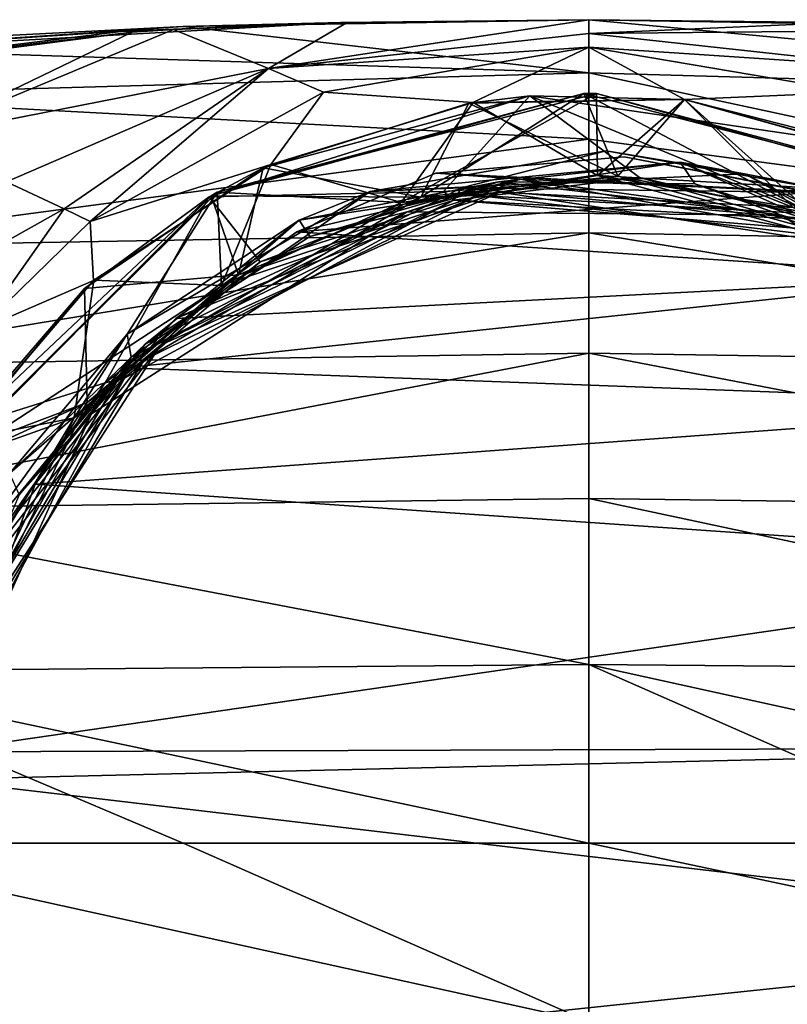
# Model space of a CAD drawing. Units: millimetres. Extents: x -96 to 96, y -97 to 10.
# Drawn here: x -10 to 3, y -37 to -20 of the extents above; entities that cross this region are included whole.
import ezdxf

# ---------------------------------------------------------------- set-up
doc = ezdxf.new("R2010")
doc.units = ezdxf.units.MM
doc.header["$LTSCALE"] = 78.222222
for name, color, linetype in [('178', 7, 'CONTINUOUS'), ('179', 7, 'CONTINUOUS'), ('180', 7, 'CONTINUOUS'), ('182', 7, 'CONTINUOUS'), ('189', 7, 'CONTINUOUS'), ('199', 7, 'CONTINUOUS'), ('206', 7, 'CONTINUOUS'), ('209', 7, 'CONTINUOUS'), ('218', 7, 'CONTINUOUS'), ('221', 7, 'CONTINUOUS'), ('231', 7, 'CONTINUOUS'), ('238', 7, 'CONTINUOUS'), ('239', 7, 'CONTINUOUS'), ('242', 7, 'CONTINUOUS'), ('257', 7, 'CONTINUOUS'), ('258', 7, 'CONTINUOUS'), ('259', 7, 'CONTINUOUS'), ('269', 7, 'CONTINUOUS'), ('270', 7, 'CONTINUOUS'), ('271', 7, 'CONTINUOUS'), ('273', 7, 'CONTINUOUS'), ('274', 7, 'CONTINUOUS'), ('275', 7, 'CONTINUOUS')]:
    doc.layers.add(name, color=color, linetype=linetype)

msp = doc.modelspace()

# ---------------------------------------------------------------- linework, layer by layer
at = {"layer": '178', "color": 1, "linetype": 'Continuous'}
for points in [[(0.618, -22.016, 28.5), (-2.696, -22.304, 28.5), (3.89, -22.643, 28.5), (0.618, -22.016, 28.5)], [(3.89, -22.643, 28.5), (-2.696, -22.304, 28.5), (-5.14, -23.336, 28.5), (3.89, -22.643, 28.5)], [(6.862, -24.134, 28.5), (3.89, -22.643, 28.5), (-5.14, -23.336, 28.5), (6.862, -24.134, 28.5)], [(-7.271, -24.861, 28.5), (6.862, -24.134, 28.5), (-5.14, -23.336, 28.5), (-7.271, -24.861, 28.5)], [(9.318, -26.381, 28.5), (6.862, -24.134, 28.5), (-8.163, -25.727, 28.5), (9.318, -26.381, 28.5)], [(-8.163, -25.727, 28.5), (6.862, -24.134, 28.5), (-7.271, -24.861, 28.5), (-8.163, -25.727, 28.5)], [(-9.75, -27.781, 28.5), (9.318, -26.381, 28.5), (-8.163, -25.727, 28.5), (-9.75, -27.781, 28.5)], [(11.069, -29.214, 28.5), (9.318, -26.381, 28.5), (-9.75, -27.781, 28.5), (11.069, -29.214, 28.5)], [(-11.456, -32.492, 28.5), (11.069, -29.214, 28.5), (-9.75, -27.781, 28.5), (-11.456, -32.492, 28.5)], [(11.982, -32.412, 28.5), (11.069, -29.214, 28.5), (-11.456, -32.492, 28.5), (11.982, -32.412, 28.5)], [(11.988, -35.741, 28.5), (11.982, -32.412, 28.5), (-11.514, -32.976, 28.5), (11.988, -35.741, 28.5)], [(-11.514, -32.976, 28.5), (11.982, -32.412, 28.5), (-11.456, -32.492, 28.5), (-11.514, -32.976, 28.5)], [(-10.908, -38.138, 28.5), (11.988, -35.741, 28.5), (-11.514, -32.976, 28.5), (-10.908, -38.138, 28.5)], [(11.087, -38.947, 28.5), (11.988, -35.741, 28.5), (-10.908, -38.138, 28.5), (11.087, -38.947, 28.5)]]:
    msp.add_3dface(points, dxfattribs=at)
at = {"layer": '179', "color": 1, "linetype": 'Continuous'}
for points in [[(-1.041, -20.941, 24.35), (-5.734, -22.21, 24.083), (-6.688, -22.72, 24.533), (-1.041, -20.941, 24.35)], [(-6.653, -22.699, 21.992), (-0.089, -20.9, 21.781), (-6.543, -22.636, 21.571), (-6.653, -22.699, 21.992)], [(-6.543, -22.636, 21.571), (-0.089, -20.9, 21.781), (0.135, -20.901, 21.358), (-6.543, -22.636, 21.571)], [(-2.113, -21.07, 23.967), (-5.734, -22.21, 24.083), (-1.041, -20.941, 24.35), (-2.113, -21.07, 23.967)], [(1.682, -21.008, 23.85), (-2.113, -21.07, 23.967), (-1.041, -20.941, 24.35), (1.682, -21.008, 23.85)], [(4.786, -21.798, 24.168), (1.682, -21.008, 23.85), (-1.041, -20.941, 24.35), (4.786, -21.798, 24.168)], [(-0.089, -20.9, 21.781), (6.492, -22.607, 21.57), (0.135, -20.901, 21.358), (-0.089, -20.9, 21.781)], [(0.135, -20.901, 21.358), (6.492, -22.607, 21.57), (6.701, -22.727, 21.147), (0.135, -20.901, 21.358)], [(-2.044, -21.059, 18.5), (-5.603, -22.148, 18.5), (-5.603, -22.148, 19.415), (-2.044, -21.059, 18.5)], [(-2.041, -21.059, 19.301), (-2.044, -21.059, 18.5), (-5.603, -22.148, 19.415), (-2.041, -21.059, 19.301)], [(1.681, -21.008, 18.5), (-2.044, -21.059, 18.5), (-2.041, -21.059, 19.301), (1.681, -21.008, 18.5)], [(1.682, -21.008, 19.187), (1.681, -21.008, 18.5), (-2.041, -21.059, 19.301), (1.682, -21.008, 19.187)], [(5.272, -21.999, 18.5), (1.681, -21.008, 18.5), (1.682, -21.008, 19.187), (5.272, -21.999, 18.5)], [(5.339, -22.028, 23.733), (1.682, -21.008, 23.85), (4.786, -21.798, 24.168), (5.339, -22.028, 23.733)], [(5.272, -21.999, 19.072), (5.272, -21.999, 18.5), (1.682, -21.008, 19.187), (5.272, -21.999, 19.072)], [(-5.603, -22.148, 18.5), (-8.72, -24.191, 18.5), (-8.719, -24.189, 19.53), (-5.603, -22.148, 18.5)], [(-5.603, -22.148, 19.415), (-5.603, -22.148, 18.5), (-8.719, -24.189, 19.53), (-5.603, -22.148, 19.415)], [(-5.734, -22.21, 24.083), (-8.881, -24.334, 24.2), (-6.688, -22.72, 24.533), (-5.734, -22.21, 24.083)], [(-11.452, -27.535, 22.203), (-6.653, -22.699, 21.992), (-11.397, -27.441, 21.783), (-11.452, -27.535, 22.203)], [(-11.397, -27.441, 21.783), (-6.653, -22.699, 21.992), (-6.543, -22.636, 21.571), (-11.397, -27.441, 21.783)], [(-6.688, -22.72, 24.533), (-8.881, -24.334, 24.2), (-10.974, -26.765, 24.715), (-6.688, -22.72, 24.533)], [(-8.719, -24.189, 19.53), (-8.72, -24.191, 18.5), (-11.14, -27.019, 19.644), (-8.719, -24.189, 19.53)], [(-8.72, -24.191, 18.5), (-11.139, -27.018, 18.5), (-11.14, -27.019, 19.644), (-8.72, -24.191, 18.5)], [(-8.881, -24.334, 24.2), (-11.293, -27.265, 24.317), (-10.974, -26.765, 24.715), (-8.881, -24.334, 24.2)]]:
    msp.add_3dface(points, dxfattribs=at)
at = {"layer": '180', "color": 1, "linetype": 'Continuous'}
for points in [[(-4.674, -20.879, 18.5), (-2.044, -21.059, 18.5), (0, -20.081, 18.5), (-4.674, -20.879, 18.5)], [(-2.044, -21.059, 18.5), (1.681, -21.008, 18.5), (0, -20.081, 18.5), (-2.044, -21.059, 18.5)], [(0, -20.081, 18.5), (1.681, -21.008, 18.5), (4.673, -20.879, 18.5), (0, -20.081, 18.5)], [(-8.782, -23.155, 18.5), (-5.603, -22.148, 18.5), (-4.674, -20.879, 18.5), (-8.782, -23.155, 18.5)], [(-5.603, -22.148, 18.5), (-2.044, -21.059, 18.5), (-4.674, -20.879, 18.5), (-5.603, -22.148, 18.5)], [(1.681, -21.008, 18.5), (5.272, -21.999, 18.5), (4.673, -20.879, 18.5), (1.681, -21.008, 18.5)], [(-8.72, -24.191, 18.5), (-5.603, -22.148, 18.5), (-8.782, -23.155, 18.5), (-8.72, -24.191, 18.5)], [(-10.748, -25.067, 18.5), (-8.72, -24.191, 18.5), (-8.782, -23.155, 18.5), (-10.748, -25.067, 18.5)], [(-11.139, -27.018, 18.5), (-8.72, -24.191, 18.5), (-10.748, -25.067, 18.5), (-11.139, -27.018, 18.5)]]:
    msp.add_3dface(points, dxfattribs=at)
at = {"layer": '182', "color": 253, "linetype": 'Continuous', "true_color": 0xababab}
for points in [[(7.144, -34.1, -12.378), (14.28, -37.121, -11.731), (0, -34.1, -12.5), (7.144, -34.1, -12.378)], [(0, -34.1, -12.5), (14.28, -37.121, -11.731), (0, -37.248, -12.202), (0, -34.1, -12.5)]]:
    msp.add_3dface(points, dxfattribs=at)
at = {"layer": '189', "color": 253, "linetype": 'Continuous', "true_color": 0xababab}
for points in [[(0, -19.6), (14.28, -20.942, -4.132), (0, -20.535, -4.415), (0, -19.6)], [(14.28, -20.942, -4.132), (0, -19.6), (7.144, -19.722), (14.28, -20.942, -4.132)], [(14.28, -20.942, -4.132), (14.28, -23.607, -7.966), (0, -20.535, -4.415), (14.28, -20.942, -4.132)], [(0, -20.535, -4.415), (14.28, -23.607, -7.966), (0, -21.705, -6.491), (0, -20.535, -4.415)], [(0, -21.705, -6.491), (14.28, -23.607, -7.966), (0, -23.354, -8.394), (0, -21.705, -6.491)], [(14.28, -23.607, -7.966), (14.28, -25.695, -9.615), (0, -23.354, -8.394), (14.28, -23.607, -7.966)], [(0, -23.354, -8.394), (14.28, -25.695, -9.615), (0, -25.473, -10.049), (0, -23.354, -8.394)], [(14.28, -25.695, -9.615), (14.28, -28.221, -10.906), (0, -25.473, -10.049), (14.28, -25.695, -9.615)], [(0, -25.473, -10.049), (14.28, -28.221, -10.906), (0, -28.028, -11.352), (0, -25.473, -10.049)], [(14.28, -28.221, -10.906), (14.28, -31.079, -11.731), (0, -28.028, -11.352), (14.28, -28.221, -10.906)], [(0, -28.028, -11.352), (14.28, -31.079, -11.731), (0, -30.952, -12.202), (0, -28.028, -11.352)], [(14.28, -34.1, -12.014), (7.144, -34.1, -12.378), (0, -30.952, -12.202), (14.28, -34.1, -12.014)], [(14.28, -31.079, -11.731), (14.28, -34.1, -12.014), (0, -30.952, -12.202), (14.28, -31.079, -11.731)], [(7.144, -34.1, -12.378), (0, -34.1, -12.5), (0, -30.952, -12.202), (7.144, -34.1, -12.378)]]:
    msp.add_3dface(points, dxfattribs=at)
at = {"layer": '199', "color": 253, "linetype": 'Continuous', "true_color": 0xababab}
msp.add_3dface([(7.144, -19.722), (0, -19.6), (4.37, -19.647, 0.264), (7.144, -19.722)], dxfattribs=at)
at = {"layer": '206', "color": 253, "linetype": 'Continuous', "true_color": 0xababab}
for points in [[(0, -19.604, 0.299), (0, -19.842, 9.4), (4.269, -19.654, 0.548), (0, -19.604, 0.299)], [(0, -19.842, 9.4), (7.311, -19.775, 1.039), (4.269, -19.654, 0.548), (0, -19.842, 9.4)], [(5.641, -20.459, 9.459), (7.311, -19.775, 1.039), (0, -19.842, 9.4), (5.641, -20.459, 9.459)], [(0, -20.081, 18.5), (5.641, -20.459, 9.459), (0, -19.842, 9.4), (0, -20.081, 18.5)], [(0, -20.081, 18.5), (4.673, -20.879, 18.5), (5.641, -20.459, 9.459), (0, -20.081, 18.5)]]:
    msp.add_3dface(points, dxfattribs=at)
at = {"layer": '209', "color": 253, "linetype": 'Continuous', "true_color": 0xababab}
for points in [[(4.37, -19.647, 0.264), (0, -19.6), (4.269, -19.654, 0.548), (4.37, -19.647, 0.264)], [(4.269, -19.654, 0.548), (0, -19.6), (0, -19.601, 0.15), (4.269, -19.654, 0.548)], [(0, -19.604, 0.299), (4.269, -19.654, 0.548), (0, -19.601, 0.15), (0, -19.604, 0.299)]]:
    msp.add_3dface(points, dxfattribs=at)
at = {"layer": '218', "color": 253, "linetype": 'Continuous', "true_color": 0xababab}
for points in [[(0, -37.248, -12.202), (-14.28, -37.121, -11.731), (-14.28, -34.1, -12.014), (0, -37.248, -12.202)], [(0, -37.248, -12.202), (-14.28, -34.1, -12.014), (-7.144, -34.1, -12.378), (0, -37.248, -12.202)], [(0, -34.1, -12.5), (0, -37.248, -12.202), (-7.144, -34.1, -12.378), (0, -34.1, -12.5)]]:
    msp.add_3dface(points, dxfattribs=at)
at = {"layer": '221', "color": 253, "linetype": 'Continuous', "true_color": 0xababab}
for points in [[(0, -20.535, -4.415), (-14.28, -20.086), (-7.144, -19.722), (0, -20.535, -4.415)], [(0, -19.6), (0, -20.535, -4.415), (-7.144, -19.722), (0, -19.6)], [(-14.28, -20.086), (0, -20.535, -4.415), (-14.28, -20.942, -4.132), (-14.28, -20.086)], [(0, -20.535, -4.415), (0, -21.705, -6.491), (-14.28, -20.942, -4.132), (0, -20.535, -4.415)], [(0, -21.705, -6.491), (-14.28, -23.607, -7.966), (-14.28, -20.942, -4.132), (0, -21.705, -6.491)], [(0, -21.705, -6.491), (0, -23.354, -8.394), (-14.28, -23.607, -7.966), (0, -21.705, -6.491)], [(0, -23.354, -8.394), (0, -25.473, -10.049), (-14.28, -25.695, -9.615), (0, -23.354, -8.394)], [(0, -23.354, -8.394), (-14.28, -25.695, -9.615), (-14.28, -23.607, -7.966), (0, -23.354, -8.394)], [(0, -25.473, -10.049), (0, -28.028, -11.352), (-14.28, -28.221, -10.906), (0, -25.473, -10.049)], [(0, -25.473, -10.049), (-14.28, -28.221, -10.906), (-14.28, -25.695, -9.615), (0, -25.473, -10.049)], [(0, -28.028, -11.352), (0, -30.952, -12.202), (-14.28, -28.221, -10.906), (0, -28.028, -11.352)], [(0, -30.952, -12.202), (-14.28, -31.079, -11.731), (-14.28, -28.221, -10.906), (0, -30.952, -12.202)], [(0, -30.952, -12.202), (0, -34.1, -12.5), (-14.28, -31.079, -11.731), (0, -30.952, -12.202)], [(0, -34.1, -12.5), (-7.144, -34.1, -12.378), (-14.28, -31.079, -11.731), (0, -34.1, -12.5)], [(-7.144, -34.1, -12.378), (-14.28, -34.1, -12.014), (-14.28, -31.079, -11.731), (-7.144, -34.1, -12.378)]]:
    msp.add_3dface(points, dxfattribs=at)
at = {"layer": '231', "color": 253, "linetype": 'Continuous', "true_color": 0xababab}
for points in [[(-7.144, -19.722), (-14.28, -20.203, 1.567), (-4.37, -19.647, 0.264), (-7.144, -19.722)], [(-4.37, -19.647, 0.264), (-14.28, -20.203, 1.567), (-8.192, -19.8, 0.944), (-4.37, -19.647, 0.264)], [(-7.144, -19.722), (-14.28, -20.086), (-14.28, -20.203, 1.567), (-7.144, -19.722)], [(0, -19.6), (-7.144, -19.722), (-4.37, -19.647, 0.264), (0, -19.6)], [(-14.28, -20.203, 1.567), (-14.28, -20.555, 3.079), (-8.192, -19.8, 0.944), (-14.28, -20.203, 1.567)]]:
    msp.add_3dface(points, dxfattribs=at)
at = {"layer": '238', "color": 253, "linetype": 'Continuous', "true_color": 0xababab}
for points in [[(-10.253, -22.453, 11.265), (-11.906, -24.428, 13.371), (-9.24, -22.931, 14.953), (-10.253, -22.453, 11.265)], [(-11.906, -24.428, 13.371), (-10.748, -25.067, 18.5), (-9.24, -22.931, 14.953), (-11.906, -24.428, 13.371)], [(-10.748, -25.067, 18.5), (-8.782, -23.155, 18.5), (-9.24, -22.931, 14.953), (-10.748, -25.067, 18.5)]]:
    msp.add_3dface(points, dxfattribs=at)
at = {"layer": '239', "color": 253, "linetype": 'Continuous', "true_color": 0xababab}
for points in [[(-7.311, -19.775, 1.039), (-5.641, -20.459, 9.459), (-4.269, -19.654, 0.548), (-7.311, -19.775, 1.039)], [(0, -19.842, 9.4), (0, -19.604, 0.299), (-5.641, -20.459, 9.459), (0, -19.842, 9.4)], [(-5.641, -20.459, 9.459), (0, -19.604, 0.299), (-4.269, -19.654, 0.548), (-5.641, -20.459, 9.459)], [(-14.159, -20.612, 3.295), (-11.923, -21.69, 7.355), (-8.043, -19.818, 1.198), (-14.159, -20.612, 3.295)], [(-11.923, -21.69, 7.355), (-5.641, -20.459, 9.459), (-7.311, -19.775, 1.039), (-11.923, -21.69, 7.355)], [(-11.923, -21.69, 7.355), (-7.311, -19.775, 1.039), (-8.043, -19.818, 1.198), (-11.923, -21.69, 7.355)], [(0, -20.081, 18.5), (0, -19.842, 9.4), (-5.641, -20.459, 9.459), (0, -20.081, 18.5)], [(-4.674, -20.879, 18.5), (0, -20.081, 18.5), (-5.641, -20.459, 9.459), (-4.674, -20.879, 18.5)], [(-11.923, -21.69, 7.355), (-10.253, -22.453, 11.265), (-5.641, -20.459, 9.459), (-11.923, -21.69, 7.355)], [(-10.253, -22.453, 11.265), (-9.24, -22.931, 14.953), (-5.641, -20.459, 9.459), (-10.253, -22.453, 11.265)], [(-9.24, -22.931, 14.953), (-8.782, -23.155, 18.5), (-5.641, -20.459, 9.459), (-9.24, -22.931, 14.953)], [(-8.782, -23.155, 18.5), (-4.674, -20.879, 18.5), (-5.641, -20.459, 9.459), (-8.782, -23.155, 18.5)]]:
    msp.add_3dface(points, dxfattribs=at)
at = {"layer": '242', "color": 253, "linetype": 'Continuous', "true_color": 0xababab}
for points in [[(-4.37, -19.647, 0.264), (-8.192, -19.8, 0.944), (-7.311, -19.775, 1.039), (-4.37, -19.647, 0.264)], [(-4.37, -19.647, 0.264), (-7.311, -19.775, 1.039), (-4.269, -19.654, 0.548), (-4.37, -19.647, 0.264)], [(0, -19.601, 0.15), (0, -19.6), (-4.37, -19.647, 0.264), (0, -19.601, 0.15)], [(0, -19.604, 0.299), (0, -19.601, 0.15), (-4.37, -19.647, 0.264), (0, -19.604, 0.299)], [(0, -19.604, 0.299), (-4.37, -19.647, 0.264), (-4.269, -19.654, 0.548), (0, -19.604, 0.299)], [(-8.192, -19.8, 0.944), (-14.28, -20.555, 3.079), (-8.043, -19.818, 1.198), (-8.192, -19.8, 0.944)], [(-8.043, -19.818, 1.198), (-14.28, -20.555, 3.079), (-14.219, -20.583, 3.189), (-8.043, -19.818, 1.198)], [(-14.159, -20.612, 3.295), (-8.043, -19.818, 1.198), (-14.219, -20.583, 3.189), (-14.159, -20.612, 3.295)], [(-7.311, -19.775, 1.039), (-8.192, -19.8, 0.944), (-8.043, -19.818, 1.198), (-7.311, -19.775, 1.039)]]:
    msp.add_3dface(points, dxfattribs=at)
at = {"layer": '257', "color": 1, "linetype": 'Continuous'}
for points in [[(-5.099, -23.127, 27.607), (1.603, -22.107, 27.377), (-3.849, -22.628, 26), (-5.099, -23.127, 27.607)], [(-3.849, -22.628, 26), (1.603, -22.107, 27.377), (2.737, -22.314, 26), (-3.849, -22.628, 26)], [(1.603, -22.107, 27.377), (7.801, -24.851, 27.148), (2.737, -22.314, 26), (1.603, -22.107, 27.377)], [(2.737, -22.314, 26), (7.801, -24.851, 27.148), (8.51, -25.498, 26), (2.737, -22.314, 26)], [(-8.128, -25.137, 26.167), (-5.099, -23.127, 27.607), (-3.849, -22.628, 26), (-8.128, -25.137, 26.167)], [(-10.201, -27.592, 27.836), (-5.099, -23.127, 27.607), (-8.128, -25.137, 26.167), (-10.201, -27.592, 27.836)], [(-11.064, -29.201, 26.336), (-10.201, -27.592, 27.836), (-8.128, -25.137, 26.167), (-11.064, -29.201, 26.336)]]:
    msp.add_3dface(points, dxfattribs=at)
at = {"layer": '258', "color": 1, "linetype": 'Continuous'}
for points in [[(-3.849, -22.628, 26), (2.737, -22.314, 26), (0.304, -21.911, 25.907), (-3.849, -22.628, 26)], [(0.304, -21.911, 25.907), (2.737, -22.314, 26), (4.454, -22.651, 25.815), (0.304, -21.911, 25.907)], [(2.737, -22.314, 26), (8.51, -25.498, 26), (4.454, -22.651, 25.815), (2.737, -22.314, 26)]]:
    msp.add_3dface(points, dxfattribs=at)
at = {"layer": '259', "color": 1, "linetype": 'Continuous'}
for points in [[(-2.696, -22.304, 28.5), (0.618, -22.016, 28.5), (3.848, -22.628, 28.278), (-2.696, -22.304, 28.5)], [(0.618, -22.016, 28.5), (3.89, -22.643, 28.5), (3.848, -22.628, 28.278), (0.618, -22.016, 28.5)]]:
    msp.add_3dface(points, dxfattribs=at)
at = {"layer": '269', "color": 253, "linetype": 'Continuous', "true_color": 0xababab}
for points in [[(-3.849, -22.628, 26), (0.304, -21.911, 25.907), (-2.245, -22.56, 25.768), (-3.849, -22.628, 26)], [(0.304, -21.911, 25.907), (4.454, -22.651, 25.815), (-2.245, -22.56, 25.768), (0.304, -21.911, 25.907)], [(-5.14, -23.336, 28.5), (-2.696, -22.304, 28.5), (-1.216, -22.406, 28.272), (-5.14, -23.336, 28.5)], [(-2.696, -22.304, 28.5), (3.848, -22.628, 28.278), (-1.216, -22.406, 28.272), (-2.696, -22.304, 28.5)], [(-7.271, -24.861, 28.5), (-5.14, -23.336, 28.5), (-1.216, -22.406, 28.272), (-7.271, -24.861, 28.5)], [(-1.216, -22.406, 28.272), (3.848, -22.628, 28.278), (5.214, -23.563, 28.045), (-1.216, -22.406, 28.272)], [(-8.128, -25.137, 26.167), (-3.849, -22.628, 26), (-8.059, -25.54, 25.996), (-8.128, -25.137, 26.167)], [(-8.059, -25.54, 25.996), (-3.849, -22.628, 26), (-2.245, -22.56, 25.768), (-8.059, -25.54, 25.996)], [(-2.245, -22.56, 25.768), (4.454, -22.651, 25.815), (4.263, -23.143, 25.54), (-2.245, -22.56, 25.768)], [(-11.064, -29.201, 26.336), (-8.128, -25.137, 26.167), (-8.059, -25.54, 25.996), (-11.064, -29.201, 26.336)], [(-11.384, -31.164, 26.223), (-11.064, -29.201, 26.336), (-8.059, -25.54, 25.996), (-11.384, -31.164, 26.223)]]:
    msp.add_3dface(points, dxfattribs=at)
at = {"layer": '270', "color": 253, "linetype": 'Continuous', "true_color": 0xababab}
for points in [[(-7.271, -24.861, 28.5), (-1.216, -22.406, 28.272), (-3.202, -22.984, 28.033), (-7.271, -24.861, 28.5)], [(-4.915, -23.42, 27.784), (-3.202, -22.984, 28.033), (-1.595, -22.452, 27.665), (-4.915, -23.42, 27.784)], [(-3.202, -22.984, 28.033), (-1.216, -22.406, 28.272), (3.39, -23.04, 27.8), (-3.202, -22.984, 28.033)], [(-3.202, -22.984, 28.033), (3.39, -23.04, 27.8), (-1.595, -22.452, 27.665), (-3.202, -22.984, 28.033)], [(-2.559, -22.625, 25.158), (-2.376, -22.778, 25.464), (0.891, -22.377, 25.039), (-2.559, -22.625, 25.158)], [(-2.376, -22.778, 25.464), (4.195, -23.319, 25.23), (0.891, -22.377, 25.039), (-2.376, -22.778, 25.464)], [(-1.595, -22.452, 27.665), (3.39, -23.04, 27.8), (1.863, -22.492, 27.545), (-1.595, -22.452, 27.665)], [(-1.216, -22.406, 28.272), (5.214, -23.563, 28.045), (3.39, -23.04, 27.8), (-1.216, -22.406, 28.272)], [(0.891, -22.377, 25.039), (4.195, -23.319, 25.23), (4.263, -23.143, 24.92), (0.891, -22.377, 25.039)], [(1.863, -22.492, 27.545), (3.39, -23.04, 27.8), (5.16, -23.536, 27.426), (1.863, -22.492, 27.545)], [(-8.059, -25.54, 25.996), (-2.245, -22.56, 25.768), (-2.376, -22.778, 25.464), (-8.059, -25.54, 25.996)], [(-5.787, -23.866, 25.278), (-2.376, -22.778, 25.464), (-2.559, -22.625, 25.158), (-5.787, -23.866, 25.278)], [(-2.245, -22.56, 25.768), (4.263, -23.143, 25.54), (-2.376, -22.778, 25.464), (-2.245, -22.56, 25.768)], [(-8.175, -25.914, 25.697), (-8.059, -25.54, 25.996), (-2.376, -22.778, 25.464), (-8.175, -25.914, 25.697)], [(-8.175, -25.914, 25.697), (-2.376, -22.778, 25.464), (-5.787, -23.866, 25.278), (-8.175, -25.914, 25.697)], [(-2.376, -22.778, 25.464), (4.263, -23.143, 25.54), (4.195, -23.319, 25.23), (-2.376, -22.778, 25.464)], [(-8.755, -26.538, 28.267), (-7.271, -24.861, 28.5), (-3.202, -22.984, 28.033), (-8.755, -26.538, 28.267)], [(-8.755, -26.538, 28.267), (-3.202, -22.984, 28.033), (-7.81, -25.312, 27.903), (-8.755, -26.538, 28.267)], [(-7.81, -25.312, 27.903), (-3.202, -22.984, 28.033), (-4.915, -23.42, 27.784), (-7.81, -25.312, 27.903)], [(3.39, -23.04, 27.8), (5.214, -23.563, 28.045), (8.881, -26.687, 27.566), (3.39, -23.04, 27.8)], [(3.39, -23.04, 27.8), (8.881, -26.687, 27.566), (5.16, -23.536, 27.426), (3.39, -23.04, 27.8)], [(-8.514, -25.993, 25.397), (-8.175, -25.914, 25.697), (-5.787, -23.866, 25.278), (-8.514, -25.993, 25.397)], [(-8.163, -25.727, 28.5), (-7.271, -24.861, 28.5), (-8.755, -26.538, 28.267), (-8.163, -25.727, 28.5)], [(-10.029, -27.965, 28.023), (-8.755, -26.538, 28.267), (-7.81, -25.312, 27.903), (-10.029, -27.965, 28.023)], [(-11.384, -31.164, 26.223), (-8.059, -25.54, 25.996), (-8.175, -25.914, 25.697), (-11.384, -31.164, 26.223)], [(-9.75, -27.781, 28.5), (-8.163, -25.727, 28.5), (-8.755, -26.538, 28.267), (-9.75, -27.781, 28.5)], [(-11.319, -31.709, 25.931), (-11.384, -31.164, 26.223), (-8.175, -25.914, 25.697), (-11.319, -31.709, 25.931)], [(-11.319, -31.709, 25.931), (-8.175, -25.914, 25.697), (-10.505, -28.821, 25.516), (-11.319, -31.709, 25.931)], [(-10.505, -28.821, 25.516), (-8.175, -25.914, 25.697), (-8.514, -25.993, 25.397), (-10.505, -28.821, 25.516)], [(-11.456, -32.492, 28.5), (-9.75, -27.781, 28.5), (-8.755, -26.538, 28.267), (-11.456, -32.492, 28.5)], [(-11.456, -32.492, 28.5), (-8.755, -26.538, 28.267), (-11.38, -31.148, 28.142), (-11.456, -32.492, 28.5)], [(-11.38, -31.148, 28.142), (-8.755, -26.538, 28.267), (-10.029, -27.965, 28.023), (-11.38, -31.148, 28.142)]]:
    msp.add_3dface(points, dxfattribs=at)
at = {"layer": '271', "color": 253, "linetype": 'Continuous', "true_color": 0xababab}
for points in [[(-1.041, -20.941, 24.35), (-6.688, -22.72, 24.533), (-2.559, -22.625, 25.158), (-1.041, -20.941, 24.35)], [(-1.041, -20.941, 24.35), (-2.559, -22.625, 25.158), (0.891, -22.377, 25.039), (-1.041, -20.941, 24.35)], [(4.786, -21.798, 24.168), (-1.041, -20.941, 24.35), (4.263, -23.143, 24.92), (4.786, -21.798, 24.168)], [(-1.041, -20.941, 24.35), (0.891, -22.377, 25.039), (4.263, -23.143, 24.92), (-1.041, -20.941, 24.35)], [(1.603, -22.107, 27.377), (-5.099, -23.127, 27.607), (-1.595, -22.452, 27.665), (1.603, -22.107, 27.377)], [(1.603, -22.107, 27.377), (-1.595, -22.452, 27.665), (1.863, -22.492, 27.545), (1.603, -22.107, 27.377)], [(7.801, -24.851, 27.148), (1.603, -22.107, 27.377), (5.16, -23.536, 27.426), (7.801, -24.851, 27.148)], [(1.603, -22.107, 27.377), (1.863, -22.492, 27.545), (5.16, -23.536, 27.426), (1.603, -22.107, 27.377)], [(-5.099, -23.127, 27.607), (-4.915, -23.42, 27.784), (-1.595, -22.452, 27.665), (-5.099, -23.127, 27.607)], [(-6.688, -22.72, 24.533), (-5.787, -23.866, 25.278), (-2.559, -22.625, 25.158), (-6.688, -22.72, 24.533)], [(-6.688, -22.72, 24.533), (-10.974, -26.765, 24.715), (-8.514, -25.993, 25.397), (-6.688, -22.72, 24.533)], [(-6.688, -22.72, 24.533), (-8.514, -25.993, 25.397), (-5.787, -23.866, 25.278), (-6.688, -22.72, 24.533)], [(-5.099, -23.127, 27.607), (-10.201, -27.592, 27.836), (-7.81, -25.312, 27.903), (-5.099, -23.127, 27.607)], [(-5.099, -23.127, 27.607), (-7.81, -25.312, 27.903), (-4.915, -23.42, 27.784), (-5.099, -23.127, 27.607)], [(-10.201, -27.592, 27.836), (-10.029, -27.965, 28.023), (-7.81, -25.312, 27.903), (-10.201, -27.592, 27.836)], [(-10.974, -26.765, 24.715), (-10.505, -28.821, 25.516), (-8.514, -25.993, 25.397), (-10.974, -26.765, 24.715)]]:
    msp.add_3dface(points, dxfattribs=at)
at = {"layer": '273', "color": 253, "linetype": 'Continuous', "true_color": 0xababab}
for points in [[(-6.543, -22.636, 21.571), (0.135, -20.901, 21.358), (-3.305, -22.817, 20.726), (-6.543, -22.636, 21.571)], [(-3.305, -22.817, 20.726), (0.135, -20.901, 21.358), (0.151, -22.344, 20.605), (-3.305, -22.817, 20.726)], [(0.135, -20.901, 21.358), (6.701, -22.727, 21.147), (0.151, -22.344, 20.605), (0.135, -20.901, 21.358)], [(-5.734, -22.21, 24.083), (-2.113, -21.07, 23.967), (-2.962, -22.723, 23.253), (-5.734, -22.21, 24.083)], [(-2.962, -22.723, 23.253), (-2.113, -21.07, 23.967), (0.506, -22.354, 23.133), (-2.962, -22.723, 23.253)], [(-2.113, -21.07, 23.967), (1.682, -21.008, 23.85), (0.506, -22.354, 23.133), (-2.113, -21.07, 23.967)], [(0.506, -22.354, 23.133), (1.682, -21.008, 23.85), (3.93, -23.02, 23.013), (0.506, -22.354, 23.133)], [(1.682, -21.008, 23.85), (5.339, -22.028, 23.733), (3.93, -23.02, 23.013), (1.682, -21.008, 23.85)], [(-8.881, -24.334, 24.2), (-5.734, -22.21, 24.083), (-6.17, -24.092, 23.374), (-8.881, -24.334, 24.2)], [(-6.17, -24.092, 23.374), (-5.734, -22.21, 24.083), (-2.962, -22.723, 23.253), (-6.17, -24.092, 23.374)], [(0.151, -22.344, 20.605), (6.701, -22.727, 21.147), (3.593, -22.906, 20.485), (0.151, -22.344, 20.605)], [(-11.397, -27.441, 21.783), (-6.543, -22.636, 21.571), (-9.065, -26.613, 20.966), (-11.397, -27.441, 21.783)], [(-9.065, -26.613, 20.966), (-6.543, -22.636, 21.571), (-6.469, -24.283, 20.846), (-9.065, -26.613, 20.966)], [(-6.469, -24.283, 20.846), (-6.543, -22.636, 21.571), (-3.305, -22.817, 20.726), (-6.469, -24.283, 20.846)], [(-8.834, -26.343, 23.494), (-8.881, -24.334, 24.2), (-6.17, -24.092, 23.374), (-8.834, -26.343, 23.494)], [(-11.293, -27.265, 24.317), (-8.881, -24.334, 24.2), (-8.834, -26.343, 23.494), (-11.293, -27.265, 24.317)], [(-10.721, -29.276, 23.615), (-11.293, -27.265, 24.317), (-8.834, -26.343, 23.494), (-10.721, -29.276, 23.615)], [(-10.862, -29.602, 21.087), (-11.397, -27.441, 21.783), (-9.065, -26.613, 20.966), (-10.862, -29.602, 21.087)]]:
    msp.add_3dface(points, dxfattribs=at)
at = {"layer": '274', "color": 253, "linetype": 'Continuous', "true_color": 0xababab}
for points in [[(-3.305, -22.817, 20.726), (0.151, -22.344, 20.605), (-1.569, -22.639, 20.355), (-3.305, -22.817, 20.726)], [(-3.305, -22.817, 20.105), (-1.569, -22.639, 20.355), (0.151, -22.344, 19.984), (-3.305, -22.817, 20.105)], [(-2.962, -22.723, 23.253), (0.506, -22.354, 23.133), (-1.953, -22.698, 22.909), (-2.962, -22.723, 23.253)], [(-2.962, -22.723, 22.633), (-1.953, -22.698, 22.909), (0.506, -22.354, 22.512), (-2.962, -22.723, 22.633)], [(0.506, -22.354, 23.133), (3.93, -23.02, 23.013), (-1.953, -22.698, 22.909), (0.506, -22.354, 23.133)], [(-1.953, -22.698, 22.909), (4.554, -23.466, 22.676), (0.506, -22.354, 22.512), (-1.953, -22.698, 22.909)], [(0.151, -22.344, 20.605), (3.593, -22.906, 20.485), (-1.569, -22.639, 20.355), (0.151, -22.344, 20.605)], [(-1.569, -22.639, 20.355), (4.909, -23.625, 20.123), (0.151, -22.344, 19.984), (-1.569, -22.639, 20.355)], [(0.151, -22.344, 19.984), (4.909, -23.625, 20.123), (3.593, -22.906, 19.864), (0.151, -22.344, 19.984)], [(0.506, -22.354, 22.512), (4.554, -23.466, 22.676), (3.93, -23.02, 22.392), (0.506, -22.354, 22.512)], [(-7.833, -25.587, 23.141), (-2.962, -22.723, 23.253), (-1.953, -22.698, 22.909), (-7.833, -25.587, 23.141)], [(-7.833, -25.587, 23.141), (-1.953, -22.698, 22.909), (-6.17, -24.092, 22.753), (-7.833, -25.587, 23.141)], [(-7.543, -25.329, 20.587), (-3.305, -22.817, 20.726), (-1.569, -22.639, 20.355), (-7.543, -25.329, 20.587)], [(-7.543, -25.329, 20.587), (-1.569, -22.639, 20.355), (-6.469, -24.283, 20.225), (-7.543, -25.329, 20.587)], [(-6.469, -24.283, 20.225), (-1.569, -22.639, 20.355), (-3.305, -22.817, 20.105), (-6.469, -24.283, 20.225)], [(-6.17, -24.092, 22.753), (-1.953, -22.698, 22.909), (-2.962, -22.723, 22.633), (-6.17, -24.092, 22.753)], [(-1.953, -22.698, 22.909), (3.93, -23.02, 23.013), (4.554, -23.466, 22.676), (-1.953, -22.698, 22.909)], [(-1.569, -22.639, 20.355), (3.593, -22.906, 20.485), (4.909, -23.625, 20.123), (-1.569, -22.639, 20.355)], [(-6.17, -24.092, 23.374), (-2.962, -22.723, 23.253), (-7.833, -25.587, 23.141), (-6.17, -24.092, 23.374)], [(-6.469, -24.283, 20.846), (-3.305, -22.817, 20.726), (-7.543, -25.329, 20.587), (-6.469, -24.283, 20.846)], [(-8.834, -26.343, 23.494), (-6.17, -24.092, 23.374), (-7.833, -25.587, 23.141), (-8.834, -26.343, 23.494)], [(-8.834, -26.343, 22.873), (-7.833, -25.587, 23.141), (-6.17, -24.092, 22.753), (-8.834, -26.343, 22.873)], [(-9.065, -26.613, 20.966), (-6.469, -24.283, 20.846), (-7.543, -25.329, 20.587), (-9.065, -26.613, 20.966)], [(-9.065, -26.613, 20.345), (-7.543, -25.329, 20.587), (-6.469, -24.283, 20.225), (-9.065, -26.613, 20.345)], [(-11.098, -30.834, 20.819), (-9.065, -26.613, 20.966), (-7.543, -25.329, 20.587), (-11.098, -30.834, 20.819)], [(-11.098, -30.834, 20.819), (-7.543, -25.329, 20.587), (-10.862, -29.602, 20.466), (-11.098, -30.834, 20.819)], [(-10.862, -29.602, 20.466), (-7.543, -25.329, 20.587), (-9.065, -26.613, 20.345), (-10.862, -29.602, 20.466)], [(-11.201, -31.208, 23.373), (-8.834, -26.343, 23.494), (-7.833, -25.587, 23.141), (-11.201, -31.208, 23.373)], [(-11.201, -31.208, 23.373), (-7.833, -25.587, 23.141), (-10.721, -29.276, 22.994), (-11.201, -31.208, 23.373)], [(-10.721, -29.276, 22.994), (-7.833, -25.587, 23.141), (-8.834, -26.343, 22.873), (-10.721, -29.276, 22.994)], [(-10.721, -29.276, 23.615), (-8.834, -26.343, 23.494), (-11.201, -31.208, 23.373), (-10.721, -29.276, 23.615)], [(-10.862, -29.602, 21.087), (-9.065, -26.613, 20.966), (-11.098, -30.834, 20.819), (-10.862, -29.602, 21.087)]]:
    msp.add_3dface(points, dxfattribs=at)
at = {"layer": '275', "color": 253, "linetype": 'Continuous', "true_color": 0xababab}
for points in [[(-0.089, -20.9, 21.781), (-6.653, -22.699, 21.992), (-2.962, -22.723, 22.633), (-0.089, -20.9, 21.781)], [(-0.089, -20.9, 21.781), (-2.962, -22.723, 22.633), (0.506, -22.354, 22.512), (-0.089, -20.9, 21.781)], [(6.492, -22.607, 21.57), (-0.089, -20.9, 21.781), (3.93, -23.02, 22.392), (6.492, -22.607, 21.57)], [(-0.089, -20.9, 21.781), (0.506, -22.354, 22.512), (3.93, -23.02, 22.392), (-0.089, -20.9, 21.781)], [(-2.041, -21.059, 19.301), (-5.603, -22.148, 19.415), (-3.305, -22.817, 20.105), (-2.041, -21.059, 19.301)], [(-2.041, -21.059, 19.301), (-3.305, -22.817, 20.105), (0.151, -22.344, 19.984), (-2.041, -21.059, 19.301)], [(1.682, -21.008, 19.187), (-2.041, -21.059, 19.301), (0.151, -22.344, 19.984), (1.682, -21.008, 19.187)], [(1.682, -21.008, 19.187), (0.151, -22.344, 19.984), (3.593, -22.906, 19.864), (1.682, -21.008, 19.187)], [(5.272, -21.999, 19.072), (1.682, -21.008, 19.187), (3.593, -22.906, 19.864), (5.272, -21.999, 19.072)], [(-5.603, -22.148, 19.415), (-8.719, -24.189, 19.53), (-6.469, -24.283, 20.225), (-5.603, -22.148, 19.415)], [(-5.603, -22.148, 19.415), (-6.469, -24.283, 20.225), (-3.305, -22.817, 20.105), (-5.603, -22.148, 19.415)], [(-6.653, -22.699, 21.992), (-11.452, -27.535, 22.203), (-6.17, -24.092, 22.753), (-6.653, -22.699, 21.992)], [(-6.653, -22.699, 21.992), (-6.17, -24.092, 22.753), (-2.962, -22.723, 22.633), (-6.653, -22.699, 21.992)], [(-11.452, -27.535, 22.203), (-8.834, -26.343, 22.873), (-6.17, -24.092, 22.753), (-11.452, -27.535, 22.203)], [(-8.719, -24.189, 19.53), (-11.14, -27.019, 19.644), (-9.065, -26.613, 20.345), (-8.719, -24.189, 19.53)], [(-8.719, -24.189, 19.53), (-9.065, -26.613, 20.345), (-6.469, -24.283, 20.225), (-8.719, -24.189, 19.53)], [(-11.452, -27.535, 22.203), (-10.721, -29.276, 22.994), (-8.834, -26.343, 22.873), (-11.452, -27.535, 22.203)], [(-11.14, -27.019, 19.644), (-10.862, -29.602, 20.466), (-9.065, -26.613, 20.345), (-11.14, -27.019, 19.644)]]:
    msp.add_3dface(points, dxfattribs=at)

doc.saveas('drawing.dxf')
